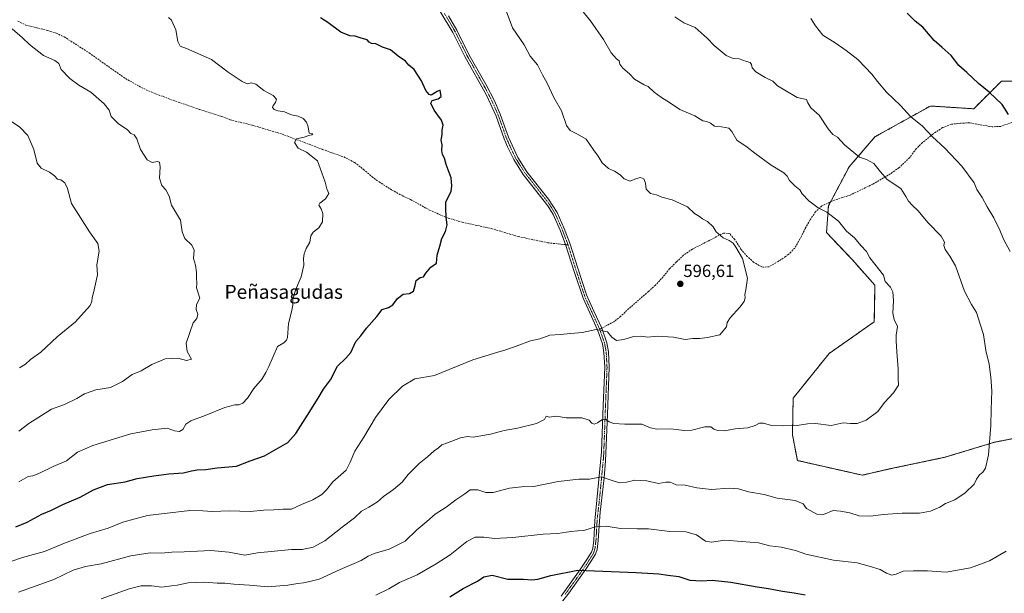
# Model space of a CAD drawing. Units: metres. Extents: x 559727 to 563167, y 4724063 to 4726407.
# Drawn here: x 561173 to 561737, y 4724845 to 4725174 of the extents above; entities that cross this region are included whole.
import ezdxf
from ezdxf.enums import TextEntityAlignment as Align

# ---------------------------------------------------------------- set-up
doc = ezdxf.new("R2010")
doc.units = ezdxf.units.M
doc.header["$MEASUREMENT"] = 0
for name, pattern in [('TRAZO_Y_PUNTO', [1, 0.5, -0.25, 0, -0.25]), ('TRAZOS', [0.75, 0.5, -0.25]), ('TRAZOSX2', [1.5, 1, -0.5])]:
    doc.linetypes.add(name, pattern=pattern)
for name, color, linetype, lineweight in [('Arbolado forestal', 92, 'TRAZOS', 0), ('Arbolado forestal CxS', 92, 'Continuous', 0), ('Camino', 19, 'Continuous', 0), ('Camino Cxs', 19, 'Continuous', 0), ('Camino eje', 39, 'TRAZO_Y_PUNTO', 13), ('Carátula', 7, 'Continuous', 5), ('Curva de nivel maestra', 36, 'Continuous', 30), ('Curva de nivel normal', 36, 'Continuous', 0), ('Punto de cota en terreno', 7, 'Continuous', 0), ('Rótulo de punto de cota en terreno', 19, 'Continuous', 0), ('Senda', 19, 'TRAZOSX2', 0), ('Texto cartográfico', 19, 'Continuous', 0)]:
    doc.layers.add(name, color=color, linetype=linetype, lineweight=lineweight)
doc.styles.add('Arial', font='txt', dxfattribs={"height": 0.2})

# ---------------------------------------------------------------- blocks, each defined once
blk = doc.blocks.new('*U151')
at = {"layer": 'Arbolado forestal CxS', "color": 92, "linetype": 'Continuous', "lineweight": 0}
blk.add_polyline3d([(561759.27, 4725138.36, 571.97), (561735.06, 4725138.36, 573.7), (561723.23, 4725126.57, 576.05), (561719.2, 4725122.56, 576.7), (561697.07, 4725123.98, 578.29), (561694.4, 4725124.16, 578.54), (561662.85, 4725106.6, 582.85), (561647.82, 4725089.26, 586.06), (561636.03, 4725066.88, 589.35), (561634.95, 4725051.62, 591.11), (561649.77, 4725035.93, 590.98), (561662.66, 4725021.48, 590.73), (561662.29, 4725000.52, 590.83), (561636.46, 4724982.4, 591.79), (561615.82, 4724956.73, 591.08), (561615.45, 4724935.76, 589.45), (561618.24, 4724921.05, 588.16), (561655.45, 4724912.65, 587.67), (561671.05, 4724916.25, 587.78), (561702.66, 4724922.9, 587.31), (561731.14, 4724931.51, 584.62), (561748.25, 4724934.88, 582.22)], dxfattribs=at)
blk = doc.blocks.new('5PATER')
at = {"layer": 'Carátula', "linetype": 'Continuous', "lineweight": 5}
h = blk.add_hatch(color=250, dxfattribs=at)
edge = h.paths.add_edge_path()
edge.add_ellipse((0, 0.01), major_axis=(-1.33, -1.34), ratio=0.999422, start_angle=0, end_angle=360)

msp = doc.modelspace()

# ---------------------------------------------------------------- linework, layer by layer
at = {"layer": 'Arbolado forestal', "color": 92, "linetype": 'TRAZOS', "lineweight": 0}
msp.add_polyline3d([(561759.27, 4725138.36, 571.97), (561735.06, 4725138.36, 573.7), (561723.22, 4725126.57, 576.05), (561719.2, 4725122.57, 576.7), (561697.07, 4725123.99, 578.29), (561694.4, 4725124.16, 578.54), (561662.85, 4725106.6, 582.85), (561647.82, 4725089.26, 586.06), (561637.27, 4725069.23, 588.94), (561636.03, 4725066.88, 589.35), (561634.95, 4725051.62, 591.11), (561649.77, 4725035.93, 590.98), (561662.66, 4725021.48, 590.73), (561662.28, 4725000.52, 590.83), (561636.46, 4724982.4, 591.79), (561615.82, 4724956.73, 591.08), (561615.45, 4724935.76, 589.45), (561618.24, 4724921.05, 588.16), (561655.45, 4724912.65, 587.67), (561671.05, 4724916.25, 587.78), (561702.66, 4724922.9, 587.31), (561731.14, 4724931.52, 584.62), (561748.25, 4724934.88, 582.22)], dxfattribs=at)
at = {"layer": 'Arbolado forestal CxS', "color": 92, "linetype": 'Continuous', "lineweight": 0}
msp.add_polyline3d([(561748.25, 4724934.88, 582.22), (561731.14, 4724931.51, 584.62), (561702.66, 4724922.9, 587.31), (561671.05, 4724916.25, 587.78), (561655.45, 4724912.65, 587.67), (561618.24, 4724921.05, 588.16), (561615.45, 4724935.76, 589.45), (561615.82, 4724956.73, 591.08), (561636.46, 4724982.4, 591.79), (561662.29, 4725000.52, 590.83), (561662.66, 4725021.48, 590.73), (561649.77, 4725035.93, 590.98), (561634.95, 4725051.62, 591.11), (561636.03, 4725066.88, 589.35), (561647.82, 4725089.26, 586.06), (561662.85, 4725106.6, 582.85), (561694.4, 4725124.16, 578.54), (561697.07, 4725123.98, 578.29), (561719.2, 4725122.56, 576.7), (561723.23, 4725126.57, 576.05), (561735.06, 4725138.36, 573.7), (561759.27, 4725138.36, 571.97)], dxfattribs=at)
at = {"layer": 'Camino', "color": 19, "linetype": 'Continuous', "lineweight": 0}
for points in [[(561482.93, 4724843.41, 571.84), (561493.86, 4724858.55, 574.99), (561497.71, 4724864.28, 575.95), (561500.32, 4724868.57, 576.8), (561501.07, 4724870.61, 577.15), (561501.64, 4724875.45, 578.07), (561502.28, 4724886.49, 580.44), (561506.14, 4724926.02, 587.33), (561507.09, 4724952.56, 590.87), (561507.96, 4724974.49, 592.96), (561507.52, 4724982.93, 593.69), (561506.6, 4724987.85, 594.2), (561503.84, 4724995.93, 594.91), (561499.32, 4725005.61, 595.68), (561495.55, 4725014.06, 596.16), (561490.4, 4725029.37, 596.83), (561485.52, 4725044.73, 597.13), (561482.37, 4725052.94, 597.23), (561478.4, 4725061.93, 597.32), (561475.35, 4725066.98, 597.34), (561461.25, 4725084.98, 597.44), (561455.92, 4725093.45, 597.37), (561452.34, 4725100.77, 597.5), (561450.4, 4725105.37, 597.47), (561445.76, 4725118.41, 597.54), (561440.24, 4725130.41, 597.59), (561427.92, 4725152.49, 597.71), (561421.04, 4725166.33, 597.42), (561413.68, 4725178.33, 597.13)], [(561418.52, 4725175.87, 597.06), (561423.31, 4725167.58, 597.27), (561430.21, 4725153.7, 597.58), (561440.01, 4725136.27, 597.56), (561444.78, 4725127.11, 597.47), (561448.16, 4725119.39, 597.43), (561452.81, 4725106.31, 597.36), (561458.18, 4725094.71, 597.36), (561463.36, 4725086.47, 597.4), (561475.77, 4725070.79, 597.31), (561480.69, 4725063.13, 597.27), (561484.73, 4725053.98, 597.27), (561487.96, 4725045.59, 597.16), (561492.5, 4725031.29, 596.9), (561497.59, 4725015.96, 596.27), (561501.67, 4725006.68, 595.7), (561506.24, 4724996.9, 595), (561509.11, 4724988.51, 594.36), (561510.09, 4724983.24, 593.7), (561510.55, 4724974.51, 593.02), (561509.49, 4724947.5, 590.32), (561508.44, 4724920.9, 586.66), (561507.54, 4724911.05, 584.8), (561505.32, 4724891.49, 581.41), (561504.86, 4724886.29, 580.41), (561504.21, 4724875.22, 578.16), (561503.6, 4724870.01, 577.19), (561502.66, 4724867.44, 576.68), (561500.07, 4724863.17, 575.87), (561497.13, 4724858.77, 574.97), (561487.42, 4724845.07, 572.29), (561481.76, 4724838.04, 570.81)]]:
    msp.add_polyline3d(points, dxfattribs=at)
at = {"layer": 'Camino Cxs', "color": 19, "linetype": 'Continuous', "lineweight": 0}
for points in [[(561482.93, 4724843.41, 571.84), (561493.86, 4724858.55, 574.99), (561497.71, 4724864.28, 575.95), (561500.32, 4724868.57, 576.8), (561501.07, 4724870.61, 577.15), (561501.64, 4724875.45, 578.07), (561502.28, 4724886.49, 580.44), (561506.14, 4724926.02, 587.33), (561507.09, 4724952.56, 590.87), (561507.96, 4724974.49, 592.96), (561507.52, 4724982.93, 593.69), (561506.6, 4724987.85, 594.2), (561503.84, 4724995.93, 594.91), (561499.32, 4725005.61, 595.68), (561495.55, 4725014.06, 596.16), (561490.4, 4725029.37, 596.83), (561485.52, 4725044.73, 597.13), (561482.37, 4725052.94, 597.23), (561478.4, 4725061.93, 597.32), (561475.35, 4725066.98, 597.34), (561461.25, 4725084.98, 597.44), (561455.92, 4725093.45, 597.37), (561452.34, 4725100.77, 597.5), (561450.4, 4725105.37, 597.47), (561445.76, 4725118.41, 597.54), (561440.24, 4725130.41, 597.59), (561427.92, 4725152.49, 597.71), (561421.04, 4725166.33, 597.42), (561413.68, 4725178.33, 597.13)], [(561418.52, 4725175.87, 597.06), (561423.31, 4725167.58, 597.27), (561430.21, 4725153.7, 597.58), (561440.01, 4725136.27, 597.56), (561444.78, 4725127.11, 597.47), (561448.16, 4725119.39, 597.43), (561452.81, 4725106.31, 597.36), (561458.18, 4725094.71, 597.36), (561463.36, 4725086.47, 597.4), (561475.77, 4725070.79, 597.31), (561480.69, 4725063.13, 597.27), (561484.73, 4725053.98, 597.27), (561487.96, 4725045.59, 597.16), (561492.5, 4725031.29, 596.9), (561497.59, 4725015.96, 596.27), (561501.67, 4725006.68, 595.7), (561506.24, 4724996.9, 595), (561509.11, 4724988.51, 594.36), (561510.09, 4724983.24, 593.7), (561510.55, 4724974.51, 593.02), (561509.49, 4724947.5, 590.32), (561508.44, 4724920.9, 586.66), (561507.54, 4724911.05, 584.8), (561505.32, 4724891.49, 581.41), (561504.86, 4724886.29, 580.41), (561504.21, 4724875.22, 578.16), (561503.6, 4724870.01, 577.19), (561502.66, 4724867.44, 576.68), (561500.07, 4724863.17, 575.87), (561497.13, 4724858.77, 574.97), (561487.42, 4724845.07, 572.29), (561481.76, 4724838.04, 570.81)]]:
    msp.add_polyline3d(points, dxfattribs=at)
at = {"layer": 'Camino eje', "color": 39, "linetype": 'TRAZO_Y_PUNTO', "lineweight": 13}
for points in [[(561416.1, 4725177.1, 597.11), (561419.78, 4725171.1, 597.31), (561422.18, 4725166.96, 597.33), (561429.07, 4725153.1, 597.63), (561433.97, 4725144.38, 597.65), (561440.13, 4725133.34, 597.58), (561442.51, 4725128.76, 597.48), (561445.27, 4725122.76, 597.5), (561446.96, 4725118.9, 597.45), (561451.61, 4725105.84, 597.37), (561452.58, 4725103.54, 597.37), (561455.26, 4725097.74, 597.46), (561457.05, 4725094.08, 597.33), (561459.64, 4725089.96, 597.42), (561462.31, 4725085.73, 597.41), (561468.51, 4725077.89, 597.42), (561475.56, 4725068.89, 597.31), (561478.02, 4725065.06, 597.28), (561479.55, 4725062.53, 597.29), (561483.55, 4725053.46, 597.24), (561485.17, 4725049.27, 597.21), (561486.74, 4725045.16, 597.1), (561486.92, 4725044.58, 597.09)], [(561486.92, 4725044.58, 597.09), (561491.45, 4725030.33, 596.81), (561494, 4725022.67, 596.66), (561496.57, 4725015.01, 596.17), (561498.61, 4725010.37, 595.97), (561500.5, 4725006.15, 595.68), (561502.76, 4725001.31, 595.31), (561505.09, 4724996.28, 594.94)], [(561505.09, 4724996.28, 594.94), (561507.86, 4724988.18, 594.28), (561508.35, 4724985.55, 593.99), (561508.81, 4724983.09, 593.69), (561509.04, 4724978.72, 593.16), (561509.26, 4724974.5, 592.99), (561508.82, 4724963.54, 591.83), (561508.29, 4724950.03, 590.58), (561507.82, 4724936.76, 588.92), (561507.29, 4724923.46, 587.04), (561506.84, 4724918.54, 586.09), (561504.91, 4724898.77, 582.64), (561503.8, 4724888.99, 580.91), (561503.57, 4724886.39, 580.43), (561503.25, 4724880.87, 579.32), (561502.93, 4724875.34, 578.12), (561502.34, 4724870.31, 577.14), (561501.87, 4724869.03, 576.88), (561501.49, 4724868.01, 576.68), (561500.2, 4724865.87, 576.34), (561498.89, 4724863.73, 575.9), (561497.42, 4724861.53, 575.44), (561495.5, 4724858.66, 574.95), (561490.64, 4724851.81, 573.57), (561485.18, 4724844.24, 572.09)]]:
    msp.add_polyline3d(points, dxfattribs=at)
at = {"layer": 'Curva de nivel maestra', "color": 36, "linetype": 'Continuous', "lineweight": 30}
for points in [[(561739.2, 4725119.38, 575), (561735.51, 4725124.94, 575), (561728.04, 4725132.16, 575), (561721.9, 4725137.04, 575), (561715.37, 4725143.27, 575), (561710.72, 4725147.28, 575), (561706.25, 4725153.05, 575), (561701.24, 4725157.75, 575), (561696.65, 4725161.68, 575), (561690.06, 4725169.31, 575), (561685.68, 4725172.74, 575), (561681.04, 4725177.39, 575)], [(561170.69, 4724883.02, 600), (561177.17, 4724885.74, 600), (561185.6, 4724890.35, 600), (561191.24, 4724892.62, 600), (561197.6, 4724895.8, 600), (561207.59, 4724900.13, 600), (561215.21, 4724904.16, 600), (561223.26, 4724907.3, 600), (561233.26, 4724908.76, 600), (561240.21, 4724910.65, 600), (561249.83, 4724912.18, 600), (561258.34, 4724913.4, 600), (561266.83, 4724913.9, 600), (561271.39, 4724915.13, 600), (561274.56, 4724915.63, 600), (561279.62, 4724915.83, 600), (561286.04, 4724916.81, 600), (561297.16, 4724917.88, 600), (561304.82, 4724920.83, 600), (561313.16, 4724923.66, 600), (561326.49, 4724931.44, 600), (561331.03, 4724936.59, 600), (561337.74, 4724947.03, 600), (561343.82, 4724956.77, 600), (561346.94, 4724961.93, 600), (561350.96, 4724967.19, 600), (561354.94, 4724975.18, 600), (561359.78, 4724979.68, 600), (561362.47, 4724983.02, 600), (561365.36, 4724989.17, 600), (561368.3, 4724992.47, 600), (561371.5, 4724996.87, 600), (561377.48, 4725003.56, 600), (561380.56, 4725007.63, 600), (561384.09, 4725008.73, 600), (561386.61, 4725010.29, 600), (561389.3, 4725013.89, 600), (561392.61, 4725016.26, 600), (561396.15, 4725016.74, 600), (561398.36, 4725018.06, 600), (561399.47, 4725021.3, 600), (561399.94, 4725024.11, 600), (561402.29, 4725025.81, 600), (561404.25, 4725026.2, 600), (561405.5, 4725028.47, 600), (561408.42, 4725031.9, 600), (561411.66, 4725034.07, 600), (561411.98, 4725038.74, 600), (561413.54, 4725043.9, 600), (561414.68, 4725048.23, 600), (561416.77, 4725052.19, 600), (561417.81, 4725056.08, 600), (561417.1, 4725060.53, 600), (561416.86, 4725065.56, 600), (561416.98, 4725069.23, 600), (561420.03, 4725075.18, 600), (561420.43, 4725078.34, 600), (561420.05, 4725083.09, 600), (561417.2, 4725090.58, 600), (561416.11, 4725094.19, 600), (561414.97, 4725096.4, 600), (561414.65, 4725098.6, 600), (561414.9, 4725101.89, 600), (561414.37, 4725104.55, 600), (561414.84, 4725107.89, 600), (561414.88, 4725110.4, 600), (561415.39, 4725113.1, 600), (561414.45, 4725116.03, 600), (561410.23, 4725121.71, 600), (561408.43, 4725125.74, 600), (561409.22, 4725127.31, 600), (561412.64, 4725128.25, 600), (561414.27, 4725129.67, 600), (561413.62, 4725133.26, 600), (561412.02, 4725132.47, 600), (561408.58, 4725130.39, 600), (561407.4, 4725130.74, 600), (561405.43, 4725133.12, 600), (561403.06, 4725138.67, 600), (561398.9, 4725145.1, 600), (561395.84, 4725147.51, 600), (561393.85, 4725149.78, 600), (561389.74, 4725152.62, 600), (561385.25, 4725156.35, 600), (561380.65, 4725157.96, 600), (561376.83, 4725159.79, 600), (561374.3, 4725160.03, 600), (561373, 4725160.73, 600), (561371.88, 4725162.05, 600), (561368.52, 4725163, 600), (561364.96, 4725164.12, 600), (561362.04, 4725164.44, 600), (561356.89, 4725166.43, 600), (561349.42, 4725172.05, 600), (561345.2, 4725174.74, 600)], [(561419.15, 4724842.93, 575), (561426.8, 4724847.8, 575), (561435.1, 4724851.83, 575), (561438.8, 4724854.37, 575), (561443.49, 4724855.42, 575), (561452.51, 4724853.16, 575), (561461.49, 4724853.03, 575), (561466.24, 4724852.73, 575), (561469.54, 4724853.08, 575), (561477.07, 4724855.09, 575), (561492.45, 4724858.17, 575), (561525.99, 4724856.98, 575), (561538.97, 4724856.06, 575), (561544.04, 4724855.27, 575), (561550.28, 4724854.58, 575), (561556.67, 4724852.56, 575), (561563.51, 4724852.05, 575), (561569.4, 4724852.51, 575), (561580.08, 4724851.28, 575), (561595.24, 4724848.59, 575), (561601.75, 4724847.76, 575), (561609.8, 4724846.21, 575), (561616.43, 4724845.29, 575), (561622.64, 4724844.16, 575)]]:
    msp.add_polyline3d(points, dxfattribs=at)
at = {"layer": 'Curva de nivel normal', "color": 36, "linetype": 'Continuous', "lineweight": 0}
for points in [[(561149.83, 4724857.04, 595), (561174.55, 4724865.5, 595), (561187.21, 4724868.92, 595), (561198.63, 4724873.6, 595), (561213.31, 4724879.15, 595), (561223.66, 4724882.25, 595), (561232.09, 4724885.78, 595), (561246.04, 4724889.49, 595), (561270.4, 4724892.32, 595), (561277.78, 4724892.3, 595), (561283.12, 4724891.89, 595), (561293.14, 4724892.23, 595), (561304.84, 4724891.93, 595), (561312.74, 4724892.54, 595), (561318.49, 4724892.77, 595), (561323.78, 4724893.25, 595), (561328.65, 4724893.15, 595), (561334.27, 4724895.91, 595), (561340.8, 4724898.53, 595), (561345.92, 4724901.67, 595), (561348.58, 4724904.32, 595), (561352.34, 4724908.85, 595), (561359.8, 4724915.43, 595), (561362.12, 4724920.05, 595), (561364.9, 4724926.44, 595), (561370.03, 4724934.44, 595), (561376.77, 4724945.78, 595), (561384.38, 4724955.91, 595), (561392.09, 4724963.6, 595), (561399.19, 4724967.79, 595), (561410.48, 4724969.74, 595), (561432.42, 4724978.65, 595), (561446.72, 4724983.09, 595), (561451.29, 4724984.49, 595), (561457.18, 4724986.56, 595), (561465.48, 4724989.64, 595), (561470.81, 4724990.69, 595), (561476.48, 4724992.77, 595), (561482.48, 4724993.23, 595), (561488.48, 4724993.87, 595), (561494.93, 4724994.34, 595), (561502.95, 4724996.1, 595), (561509.48, 4724994.83, 595), (561512.02, 4724991.77, 595), (561514.7, 4724989.82, 595), (561518.86, 4724990.31, 595), (561524.4, 4724992.1, 595), (561528.7, 4724992.27, 595), (561532.59, 4724991.63, 595), (561538.01, 4724992.25, 595), (561547.28, 4724991.63, 595), (561554.08, 4724990.39, 595), (561558.48, 4724990.89, 595), (561562.38, 4724991.02, 595), (561566.77, 4724991.61, 595), (561573.78, 4724993.13, 595), (561577.72, 4724997.56, 595), (561578.08, 4725000.12, 595), (561579.7, 4725002.74, 595), (561585.35, 4725008.94, 595), (561587.7, 4725012.18, 595), (561588.42, 4725014.23, 595), (561588.25, 4725016.23, 595), (561588.75, 4725018.9, 595), (561589.62, 4725025.56, 595), (561586.81, 4725036.85, 595), (561582.92, 4725043.26, 595), (561581.39, 4725045.49, 595), (561579.21, 4725047.03, 595), (561575.83, 4725048.71, 595), (561571.84, 4725052, 595), (561569.94, 4725055, 595), (561566.76, 4725057.96, 595), (561563.92, 4725059.44, 595), (561562.12, 4725060.8, 595), (561559.41, 4725062.66, 595), (561555.39, 4725066.39, 595), (561546.47, 4725070.48, 595), (561540.59, 4725072, 595), (561537.49, 4725073.24, 595), (561534.11, 4725074.07, 595), (561531.71, 4725076.47, 595), (561531.24, 4725079.96, 595), (561530.31, 4725082.35, 595), (561528.48, 4725083.22, 595), (561526.14, 4725082.7, 595), (561522.5, 4725081.06, 595), (561519.11, 4725082.52, 595), (561516.69, 4725084.77, 595), (561513.46, 4725086.78, 595), (561510.18, 4725088.28, 595), (561506.41, 4725091.66, 595), (561504.27, 4725095.44, 595), (561501.54, 4725099.13, 595), (561497.32, 4725105.16, 595), (561492.26, 4725107.99, 595), (561488.16, 4725110.03, 595), (561486.14, 4725113.03, 595), (561483.11, 4725121.47, 595), (561478.84, 4725129.11, 595), (561474.99, 4725137.24, 595), (561472.4, 4725141.95, 595), (561469.38, 4725147.75, 595), (561465.2, 4725152.73, 595), (561461.76, 4725159.17, 595), (561455.17, 4725168.95, 595), (561450.97, 4725180.2, 595)], [(561172.17, 4724845.56, 590), (561192.5, 4724852.81, 590), (561203.5, 4724858.26, 590), (561210.61, 4724860.36, 590), (561219.6, 4724861.88, 590), (561236.6, 4724866.35, 590), (561247.73, 4724868.25, 590), (561254.12, 4724868.02, 590), (561260.07, 4724868.5, 590), (561267.15, 4724868.65, 590), (561282.34, 4724869.52, 590), (561292.78, 4724868.58, 590), (561301.84, 4724866.87, 590), (561309.02, 4724868.07, 590), (561328.49, 4724870.01, 590), (561334.63, 4724870.11, 590), (561341, 4724871.32, 590), (561347.66, 4724874.99, 590), (561357.64, 4724882.91, 590), (561364.74, 4724888.22, 590), (561368.64, 4724892.02, 590), (561372.82, 4724894.39, 590), (561377.82, 4724897.47, 590), (561381.26, 4724900.47, 590), (561386.9, 4724904.35, 590), (561391.92, 4724908.71, 590), (561395.47, 4724913.12, 590), (561401.76, 4724919.39, 590), (561406.47, 4724923.25, 590), (561410.21, 4724926.6, 590), (561412.73, 4724928.4, 590), (561414.59, 4724930.06, 590), (561417.99, 4724931.2, 590), (561425.32, 4724934.12, 590), (561429.32, 4724934.79, 590), (561432.61, 4724934.36, 590), (561442.54, 4724936.13, 590), (561450.32, 4724938.2, 590), (561457.94, 4724939.57, 590), (561468.93, 4724942.28, 590), (561473.36, 4724944.47, 590), (561474.5, 4724946.42, 590), (561476.05, 4724945.81, 590), (561480.29, 4724946.47, 590), (561485.78, 4724945.53, 590), (561494.8, 4724945.56, 590), (561498.95, 4724944.2, 590), (561500.51, 4724942.46, 590), (561501.94, 4724941.84, 590), (561503.78, 4724942.56, 590), (561506.33, 4724944.41, 590), (561508.48, 4724944.58, 590), (561510.49, 4724943.22, 590), (561513.2, 4724942.33, 590), (561519.49, 4724941.94, 590), (561529.15, 4724941.86, 590), (561534.15, 4724939.85, 590), (561537.72, 4724939.08, 590), (561545.77, 4724939.24, 590), (561553.39, 4724938.25, 590), (561557.81, 4724938.48, 590), (561565.19, 4724940.33, 590), (561568.67, 4724940.31, 590), (561570.5, 4724939.02, 590), (561572.63, 4724938.16, 590), (561576.45, 4724938.08, 590), (561582.72, 4724939.18, 590), (561589.8, 4724939.8, 590), (561594.14, 4724941.13, 590), (561596.47, 4724942.46, 590), (561598.88, 4724942.51, 590), (561603.44, 4724941.13, 590), (561610.54, 4724940.99, 590), (561618.14, 4724941.07, 590), (561624.14, 4724942.02, 590), (561628.71, 4724942.26, 590), (561637.66, 4724941.08, 590), (561644.51, 4724942.57, 590), (561648.58, 4724942.22, 590), (561652.54, 4724942.27, 590), (561657.68, 4724944.16, 590), (561664.26, 4724949.08, 590), (561668.12, 4724954.28, 590), (561673.35, 4724959.9, 590), (561676.11, 4724964.23, 590), (561675.94, 4724968.23, 590), (561675.97, 4724973.56, 590), (561675.16, 4724983.23, 590), (561674.87, 4724989.56, 590), (561674.82, 4724992.9, 590), (561675.64, 4724997.9, 590), (561673.73, 4725001.9, 590), (561672.9, 4725005.42, 590), (561673.36, 4725012.68, 590), (561673, 4725017.76, 590), (561671.67, 4725020.44, 590), (561668.55, 4725023.67, 590), (561667.56, 4725027.32, 590), (561659.66, 4725037.15, 590), (561657.8, 4725040.76, 590), (561654.61, 4725044.15, 590), (561650.98, 4725048.67, 590), (561646.38, 4725052.47, 590), (561641.74, 4725058.17, 590), (561635.14, 4725063.38, 590), (561630.14, 4725065.77, 590), (561624.79, 4725069.77, 590), (561621.03, 4725073.76, 590), (561619.68, 4725076.12, 590), (561616.72, 4725078.47, 590), (561613.72, 4725081.39, 590), (561612.34, 4725083.93, 590), (561610.53, 4725085.95, 590), (561603.26, 4725090.35, 590), (561593.98, 4725097.06, 590), (561589.55, 4725100.63, 590), (561583.56, 4725104.65, 590), (561580.76, 4725109.51, 590), (561579.01, 4725111.43, 590), (561574.87, 4725112.25, 590), (561570.85, 4725112.52, 590), (561568.47, 4725114.31, 590), (561566.47, 4725115.2, 590), (561564.17, 4725115.72, 590), (561559.54, 4725118.44, 590), (561551.04, 4725122.12, 590), (561545.08, 4725126.24, 590), (561540.5, 4725128.94, 590), (561536.22, 4725132.04, 590), (561532.73, 4725135.4, 590), (561530.55, 4725136.27, 590), (561525, 4725139.46, 590), (561522.13, 4725142.53, 590), (561518.25, 4725145.92, 590), (561516.66, 4725148.22, 590), (561516.23, 4725149.97, 590), (561514.68, 4725151.09, 590), (561511.54, 4725154.61, 590), (561507.16, 4725162.34, 590), (561499.76, 4725172.94, 590), (561494.55, 4725179.29, 590)], [(561172.5, 4724908.9, 605), (561177.83, 4724911.8, 605), (561180.5, 4724912.32, 605), (561183.83, 4724913.53, 605), (561192.08, 4724917.6, 605), (561199.82, 4724920.93, 605), (561206.08, 4724925.78, 605), (561214.76, 4724929.68, 605), (561236.57, 4724936.34, 605), (561248.81, 4724938.6, 605), (561257.37, 4724939.66, 605), (561261.62, 4724937.96, 605), (561264.36, 4724937.6, 605), (561266.4, 4724938.77, 605), (561268.01, 4724941.8, 605), (561270.98, 4724943.84, 605), (561279.21, 4724946.8, 605), (561290.46, 4724951.36, 605), (561296.07, 4724952.86, 605), (561298.49, 4724952.98, 605), (561300.65, 4724953.97, 605), (561303.46, 4724956.81, 605), (561307.05, 4724962.23, 605), (561311.78, 4724967.78, 605), (561313.92, 4724971.44, 605), (561315.6, 4724974.83, 605), (561320.49, 4724986.32, 605), (561324.24, 4724988.53, 605), (561325.81, 4724989.95, 605), (561326.26, 4724991.55, 605), (561326.86, 4724999.64, 605), (561328.63, 4725006.22, 605), (561329.34, 4725010.07, 605), (561329.34, 4725013.27, 605), (561330.85, 4725018.68, 605), (561334.15, 4725026.24, 605), (561335.64, 4725033.04, 605), (561335.36, 4725036.76, 605), (561335.76, 4725039.48, 605), (561336.93, 4725042.44, 605), (561339.02, 4725046.23, 605), (561339.72, 4725049.82, 605), (561341.01, 4725051.9, 605), (561344.21, 4725054.41, 605), (561346.34, 4725057.88, 605), (561346.54, 4725062.65, 605), (561345.54, 4725065.28, 605), (561344.17, 4725067.33, 605), (561344.72, 4725068.56, 605), (561348.12, 4725070.96, 605), (561350.02, 4725074.01, 605), (561348.87, 4725076.62, 605), (561347.86, 4725080.46, 605), (561345.99, 4725085.92, 605), (561343.42, 4725092.75, 605), (561337.24, 4725097.78, 605), (561332.35, 4725100.08, 605), (561330.26, 4725103.21, 605), (561331.37, 4725105.32, 605), (561335.82, 4725106.32, 605), (561338.49, 4725107.27, 605), (561340.25, 4725107.63, 605), (561340.86, 4725108.28, 605), (561338.61, 4725108.52, 605), (561338.12, 4725112.13, 605), (561337.16, 4725114.88, 605), (561335.22, 4725116.98, 605), (561332.31, 4725118.28, 605), (561328.49, 4725119.14, 605), (561324.49, 4725120.8, 605), (561320.82, 4725121.46, 605), (561318.67, 4725122.25, 605), (561317.74, 4725123.27, 605), (561317.99, 4725124.4, 605), (561319.35, 4725126.17, 605), (561319.9, 4725128.03, 605), (561318.14, 4725130.26, 605), (561312.78, 4725133.08, 605), (561308.18, 4725136.65, 605), (561305.66, 4725137.4, 605), (561303.19, 4725136.92, 605), (561300.25, 4725138.13, 605), (561292.33, 4725143.62, 605), (561282.81, 4725150.85, 605), (561268.39, 4725157.12, 605), (561264.84, 4725158.4, 605), (561263.53, 4725161.21, 605), (561262.32, 4725167.89, 605), (561259.93, 4725173.36, 605), (561258.09, 4725174.84, 605)], [(561219.68, 4724841.86, 585), (561235.64, 4724847.61, 585), (561242.49, 4724849.24, 585), (561248.45, 4724849.18, 585), (561254.32, 4724848.48, 585), (561259.78, 4724849.21, 585), (561263.16, 4724849.65, 585), (561269.36, 4724851.05, 585), (561278.98, 4724851.29, 585), (561286.03, 4724850.72, 585), (561290.49, 4724850.74, 585), (561295.49, 4724850.19, 585), (561304.49, 4724849.7, 585), (561315.05, 4724848.74, 585), (561326.4, 4724849.57, 585), (561332.12, 4724850.57, 585), (561335.42, 4724850.93, 585), (561339.89, 4724851.92, 585), (561344.49, 4724853.12, 585), (561356.49, 4724858.65, 585), (561368.49, 4724863.74, 585), (561372.49, 4724866.33, 585), (561375.82, 4724867.79, 585), (561384.46, 4724870.17, 585), (561393.7, 4724874.77, 585), (561400.42, 4724881.33, 585), (561406.02, 4724886.18, 585), (561410.88, 4724890.24, 585), (561417.06, 4724894.32, 585), (561422.63, 4724898.55, 585), (561427.81, 4724901.99, 585), (561430.91, 4724904.17, 585), (561435.2, 4724904.34, 585), (561439.91, 4724902.64, 585), (561444.15, 4724902.72, 585), (561453.48, 4724905.2, 585), (561460.3, 4724905.94, 585), (561467.34, 4724906.08, 585), (561481.19, 4724909.04, 585), (561493.04, 4724910.39, 585), (561499.15, 4724910.44, 585), (561506.15, 4724911.61, 585), (561512.15, 4724909.52, 585), (561516.48, 4724908.33, 585), (561520.48, 4724908.62, 585), (561525.09, 4724909.7, 585), (561532.09, 4724909.47, 585), (561538.81, 4724907.9, 585), (561542.84, 4724908.6, 585), (561545.47, 4724908.63, 585), (561548.84, 4724907.2, 585), (561554, 4724906.97, 585), (561560.65, 4724905.31, 585), (561569, 4724904.44, 585), (561579.1, 4724905.16, 585), (561584.59, 4724904.91, 585), (561590.22, 4724903.16, 585), (561599.18, 4724901.62, 585), (561606.65, 4724899.42, 585), (561617.02, 4724898.17, 585), (561621.59, 4724896.23, 585), (561623.57, 4724893.63, 585), (561629.42, 4724890.39, 585), (561633.29, 4724890.17, 585), (561638.76, 4724892.38, 585), (561642.96, 4724892.12, 585), (561648.26, 4724891.02, 585), (561653.62, 4724889.34, 585), (561660.26, 4724889.15, 585), (561667.47, 4724890.12, 585), (561678.21, 4724890.86, 585), (561688.1, 4724890.96, 585), (561694.54, 4724892.12, 585), (561699.8, 4724894.24, 585), (561703.14, 4724896.39, 585), (561708.44, 4724898.47, 585), (561714.36, 4724902.51, 585), (561719.44, 4724907.48, 585), (561720.8, 4724910.35, 585), (561722.47, 4724912.78, 585), (561724.37, 4724914.37, 585), (561725.96, 4724916.74, 585), (561727.6, 4724924.29, 585), (561729.07, 4724941.17, 585), (561729.25, 4724950.26, 585), (561729.63, 4724961.05, 585), (561728.98, 4724968.82, 585), (561728.12, 4724976.19, 585), (561726.15, 4724984.14, 585), (561724.81, 4724993.17, 585), (561722.84, 4724999.16, 585), (561720.81, 4725005.9, 585), (561717.93, 4725010.36, 585), (561713.94, 4725018.04, 585), (561708.86, 4725032.62, 585), (561705.47, 4725038.03, 585), (561702.83, 4725041.9, 585), (561702.08, 4725044.23, 585), (561702.44, 4725046.23, 585), (561700.68, 4725049.49, 585), (561692.96, 4725057.4, 585), (561687.39, 4725064.15, 585), (561683.9, 4725067.32, 585), (561681.8, 4725069.56, 585), (561680.29, 4725072.39, 585), (561677.46, 4725076.95, 585), (561669.59, 4725082, 585), (561665.82, 4725086.49, 585), (561662.1, 4725091.23, 585), (561657.85, 4725093.6, 585), (561653.77, 4725094.85, 585), (561645.18, 4725102, 585), (561641.23, 4725106.24, 585), (561638.58, 4725107.84, 585), (561635.82, 4725111, 585), (561630.66, 4725118.92, 585), (561625.95, 4725123.13, 585), (561624.22, 4725126.05, 585), (561623.41, 4725127.92, 585), (561618.04, 4725129.11, 585), (561611.11, 4725133.32, 585), (561606.8, 4725135.72, 585), (561604.11, 4725138.44, 585), (561599.89, 4725140.56, 585), (561594.43, 4725143.8, 585), (561592.33, 4725145.95, 585), (561592.02, 4725147.99, 585), (561591.28, 4725149.09, 585), (561589.04, 4725149.68, 585), (561584.83, 4725151.14, 585), (561581.52, 4725151.44, 585), (561577.53, 4725153.05, 585), (561570.67, 4725158.9, 585), (561566.69, 4725163.02, 585), (561559.8, 4725169.18, 585), (561553.16, 4725171.73, 585), (561547.99, 4725175.16, 585)], [(561740.05, 4725040.86, 580), (561736.29, 4725047.92, 580), (561734.14, 4725053.03, 580), (561730.74, 4725060.18, 580), (561726.92, 4725066.36, 580), (561724.01, 4725071.78, 580), (561721.1, 4725076.3, 580), (561719.41, 4725080.22, 580), (561712.36, 4725089.74, 580), (561702.75, 4725100.07, 580), (561695.72, 4725106.56, 580), (561689.95, 4725112.69, 580), (561682.94, 4725118.21, 580), (561677.23, 4725124.52, 580), (561669.38, 4725132.02, 580), (561664.04, 4725138.18, 580), (561660.9, 4725142.38, 580), (561652.93, 4725150.78, 580), (561646.14, 4725155.95, 580), (561639.97, 4725160.41, 580), (561632.8, 4725164.65, 580), (561628.66, 4725170, 580), (561625.87, 4725174.3, 580)], [(561172.41, 4724937.89, 610), (561178.17, 4724942.32, 610), (561191.17, 4724950.43, 610), (561198.5, 4724953.23, 610), (561205.65, 4724956.66, 610), (561210.04, 4724959.22, 610), (561216.55, 4724961.46, 610), (561224.95, 4724962.83, 610), (561231.74, 4724966.37, 610), (561237.28, 4724970.4, 610), (561242.56, 4724972.51, 610), (561248.53, 4724976.15, 610), (561256.25, 4724979.39, 610), (561263.56, 4724979.61, 610), (561268.49, 4724978.44, 610), (561271.36, 4724979.18, 610), (561268.92, 4724983.6, 610), (561268.27, 4724988.22, 610), (561272.36, 4724999.9, 610), (561274.46, 4725002.34, 610), (561274.88, 4725004.89, 610), (561274, 4725007.56, 610), (561274.15, 4725010.45, 610), (561276.01, 4725013.99, 610), (561274.17, 4725020.03, 610), (561274.46, 4725022.64, 610), (561274.23, 4725025.66, 610), (561274.21, 4725028.7, 610), (561273.53, 4725033.04, 610), (561272.48, 4725036.76, 610), (561272.75, 4725041.51, 610), (561271.43, 4725044.4, 610), (561267.49, 4725048.23, 610), (561266.06, 4725052.14, 610), (561264.96, 4725058.7, 610), (561259.87, 4725067.28, 610), (561258.46, 4725072.54, 610), (561256.6, 4725076.08, 610), (561254.24, 4725078.58, 610), (561252.94, 4725082.89, 610), (561253.32, 4725089.22, 610), (561253.08, 4725091.94, 610), (561251.92, 4725092.29, 610), (561248.82, 4725091.74, 610), (561246, 4725093.32, 610), (561242.12, 4725099.26, 610), (561240.09, 4725105.34, 610), (561238.42, 4725107.66, 610), (561236.64, 4725108.45, 610), (561234.66, 4725110.54, 610), (561229.36, 4725114.22, 610), (561225.33, 4725118.18, 610), (561224.1, 4725121.78, 610), (561221.4, 4725125.46, 610), (561213.67, 4725132.02, 610), (561206.85, 4725136.07, 610), (561201.66, 4725140, 610), (561196.72, 4725145.1, 610), (561195.27, 4725148.59, 610), (561193.13, 4725150.25, 610), (561186.51, 4725153.16, 610), (561178.64, 4725159.33, 610), (561174.52, 4725163.15, 610), (561168.61, 4725168.33, 610)], [(561172.83, 4724974.24, 615), (561176.17, 4724976.2, 615), (561179.17, 4724979.01, 615), (561185.08, 4724983.17, 615), (561194.47, 4724991.99, 615), (561204.94, 4725000.48, 615), (561213.28, 4725009.9, 615), (561214.32, 4725012.23, 615), (561214.37, 4725014.38, 615), (561215.21, 4725017.15, 615), (561217.48, 4725027.37, 615), (561217.15, 4725033.18, 615), (561218.47, 4725040.93, 615), (561217.59, 4725045.38, 615), (561213, 4725051.98, 615), (561202.53, 4725068.21, 615), (561200.3, 4725076.8, 615), (561198.78, 4725080.2, 615), (561196.58, 4725081.82, 615), (561194.57, 4725082.31, 615), (561192.8, 4725084.16, 615), (561189.93, 4725086.34, 615), (561185.25, 4725088.6, 615), (561182.96, 4725091.48, 615), (561181.02, 4725099.2, 615), (561177.68, 4725107.18, 615), (561173.01, 4725112.09, 615), (561161.6, 4725119.66, 615)], [(561376.8, 4724843.98, 580), (561384.29, 4724847.47, 580), (561390.36, 4724851.08, 580), (561400.62, 4724855.54, 580), (561411.48, 4724861.9, 580), (561419.48, 4724867, 580), (561428.97, 4724874.65, 580), (561433.77, 4724877.04, 580), (561438.64, 4724877.08, 580), (561444.87, 4724876.43, 580), (561455.24, 4724876.99, 580), (561472.64, 4724878.85, 580), (561481, 4724879.3, 580), (561488.57, 4724880.4, 580), (561496.49, 4724881.19, 580), (561502.57, 4724883.03, 580), (561508.81, 4724883.42, 580), (561517.04, 4724882.19, 580), (561526.46, 4724881.84, 580), (561532.96, 4724881.98, 580), (561545.28, 4724880.42, 580), (561554.41, 4724880.24, 580), (561560.52, 4724878.52, 580), (561565.64, 4724874.89, 580), (561569.07, 4724874.18, 580), (561576.71, 4724875.47, 580), (561586.5, 4724874.56, 580), (561595.92, 4724873.91, 580), (561602.5, 4724872.12, 580), (561609.02, 4724871.37, 580), (561617.12, 4724869.48, 580), (561623.16, 4724867.3, 580), (561639.02, 4724863.89, 580), (561652.41, 4724862.44, 580), (561659.34, 4724860.6, 580), (561665.66, 4724858.69, 580), (561669.35, 4724856.46, 580), (561672.27, 4724855.27, 580), (561674.8, 4724855.9, 580), (561678.8, 4724857.74, 580), (561684.81, 4724857.9, 580), (561692.85, 4724857.86, 580), (561703.52, 4724857.14, 580), (561717.48, 4724859.48, 580), (561728.3, 4724863.57, 580), (561737.8, 4724869.06, 580)]]:
    msp.add_polyline3d(points, dxfattribs=at)
at = {"layer": 'Senda', "color": 19, "linetype": 'TRAZOSX2', "lineweight": 0}
for points in [[(561171.96, 4725172.74, 609.36), (561176.44, 4725170.52, 609.23), (561189.04, 4725167.38, 608.58), (561193.88, 4725165.86, 608.43), (561198.43, 4725163.79, 608.35), (561212.72, 4725154.58, 607.79), (561232.32, 4725140.66, 608.16), (561241.29, 4725135.49, 607.99), (561246.75, 4725132.78, 607.92), (561257.96, 4725128.42, 607.54), (561276.12, 4725122.09, 606.8), (561288.76, 4725118.09, 606.31), (561293.41, 4725116.24, 606.17), (561306.01, 4725113.18, 605.71), (561323.25, 4725108.04, 605.22), (561346.4, 4725099.3, 604.19), (561351.43, 4725097.41, 604.17), (561358.56, 4725094.97, 603.79), (561364.72, 4725091.77, 603.45), (561369.84, 4725087.85, 603.19), (561374.68, 4725083.61, 602.87), (561378.72, 4725080.68, 602.65), (561386.08, 4725076.01, 602.2), (561390.6, 4725073.45, 601.99), (561396.76, 4725070.57, 601.58), (561407.68, 4725064.49, 600.58), (561416.89, 4725060.41, 599.98), (561426.36, 4725057.53, 599.52), (561443.16, 4725053.93, 598.67), (561458.4, 4725049.37, 597.96), (561475.4, 4725045.78, 597.54), (561486.92, 4725044.58, 597.09)], [(561745.89, 4725116.73, 574.24), (561734.84, 4725112.44, 575.55), (561729.85, 4725112.25, 576.09), (561716.73, 4725114.5, 577.3), (561711.73, 4725114.33, 577.7), (561706.45, 4725113.69, 578.22), (561701.41, 4725111.77, 578.88), (561695.85, 4725108.07, 579.7), (561689.83, 4725103.2, 580.64), (561686.32, 4725099.69, 581.46), (561682.48, 4725094.49, 582.36), (561676.44, 4725088.76, 583.47), (561671.45, 4725085.22, 584.32), (561661.4, 4725079.37, 585.98), (561648.56, 4725073.13, 587.76), (561639.48, 4725070.25, 588.73), (561632.29, 4725066.92, 589.61), (561628.64, 4725063.53, 590.29), (561625.48, 4725058.81, 590.93), (561622.72, 4725054.01, 591.69), (561620.44, 4725049.29, 592.28), (561616.78, 4725042.78, 592.87), (561613.28, 4725039.21, 593.31), (561611.45, 4725037.87, 593.49), (561607.28, 4725035.13, 593.79), (561602.08, 4725032.09, 594.21), (561598.88, 4725031.77, 594.39), (561597.69, 4725032.14, 594.45), (561593.2, 4725034.63, 594.66), (561589.52, 4725038.01, 594.82), (561585.96, 4725042.17, 594.92), (561582.32, 4725047.77, 594.84), (561579.68, 4725050.89, 594.76), (561576.04, 4725051.37, 594.9), (561558.12, 4725042.17, 595.94), (561553.08, 4725038.65, 596.14), (561548.96, 4725034.81, 596.41), (561545.08, 4725030.89, 596.47), (561541.48, 4725026.33, 596.37), (561537.01, 4725021.59, 596.39), (561533.04, 4725017.89, 596.28), (561521.72, 4725008.09, 595.8), (561517.05, 4725003.56, 595.57), (561513.08, 4725000.57, 595.37), (561505.09, 4724996.28, 594.94)]]:
    msp.add_polyline3d(points, dxfattribs=at)

# ---------------------------------------------------------------- block references
at = {"layer": 'Arbolado forestal CxS', "color": 92, "linetype": 'Continuous', "lineweight": 0}
msp.add_blockref('*U151', (0, 0), dxfattribs=at)
at = {"layer": 'Punto de cota en terreno', "linetype": 'Continuous', "lineweight": 0}
msp.add_blockref('5PATER', (561551.22, 4725022.25, 596.61), dxfattribs=at)

# ---------------------------------------------------------------- texts
at = {"layer": 'Rótulo de punto de cota en terreno', "color": 19, "linetype": 'Continuous', "lineweight": 0, "style": 'Arial'}
msp.add_text('596,61', height=7, dxfattribs=at).set_placement((561552.98, 4725024.01), align=Align.BOTTOM_LEFT)
at = {"layer": 'Texto cartográfico', "color": 19, "linetype": 'Continuous', "lineweight": 0, "style": 'Arial'}
msp.add_text('Peñasagudas', height=8, dxfattribs=at).set_placement((561324.15, 4725017.7), align=Align.MIDDLE_CENTER)

doc.saveas('drawing.dxf')
